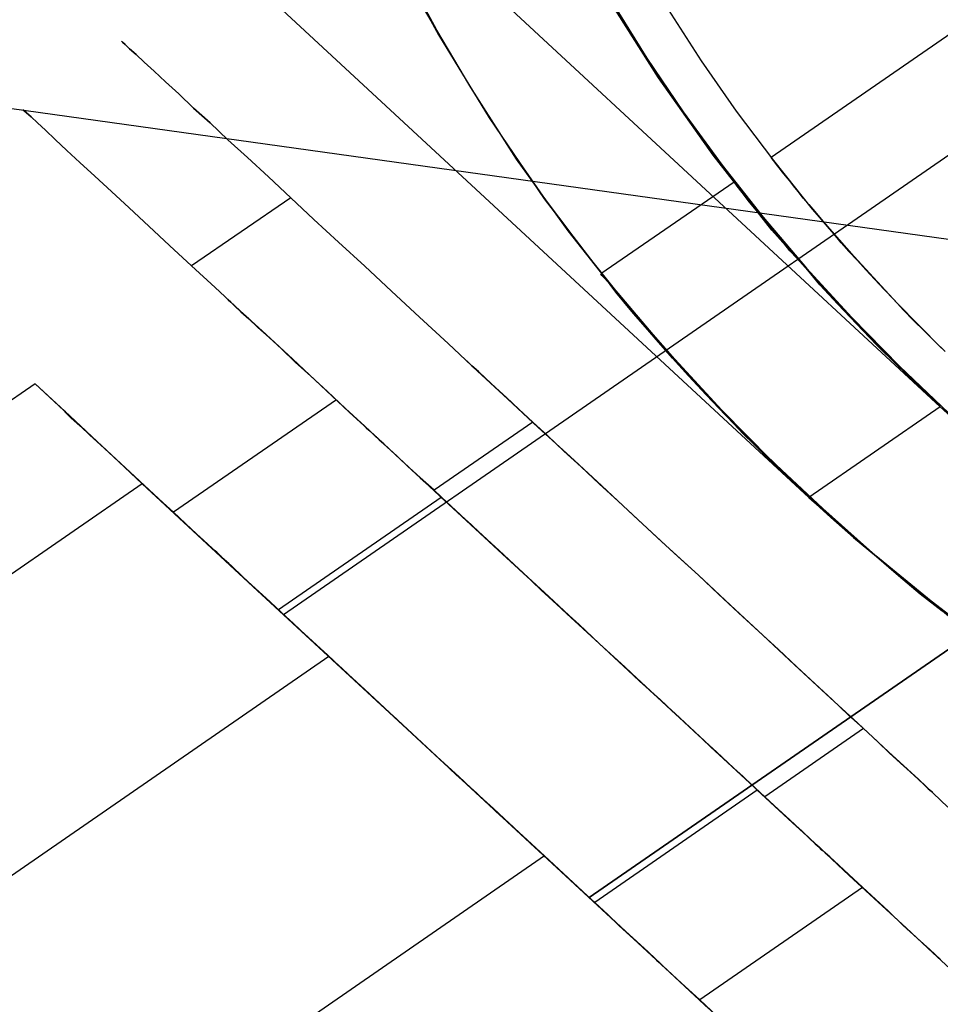
# Model space of a CAD drawing. Units: millimetres. Extents: x 9617 to 24957, y 4030 to 16309.
# Drawn here: x 24712 to 24738, y 4119 to 4147 of the extents above; entities that cross this region are included whole.
import ezdxf

# ---------------------------------------------------------------- set-up
doc = ezdxf.new("R2010")
doc.units = ezdxf.units.MM
doc.header["$LTSCALE"] = 700
for name, color, linetype in [('COLUMN PIH', 150, 'Continuous'), ('COLUMN RECESS BP', 170, 'Continuous'), ('CONNECTIONS', 20, 'Continuous'), ('FAB', 41, 'Continuous'), ('H-01', 2, 'Continuous'), ('RAFTER', 52, 'Continuous')]:
    doc.layers.add(name, color=color, linetype=linetype)

msp = doc.modelspace()

# ---------------------------------------------------------------- linework, layer by layer
at = {"layer": 'COLUMN PIH'}
for p, q in [((24723.78, 4146.588), (24722.883, 4148.27)), ((24723.78, 4146.588), (24722.883, 4148.27)), ((24728.841, 4147.37), (24729.831, 4145.785)), ((24729.831, 4145.785), (24728.841, 4147.37)), ((24724.757, 4144.939), (24723.78, 4146.588)), ((24724.757, 4144.939), (24723.78, 4146.588)), ((24729.831, 4145.785), (24730.876, 4144.232)), ((24730.876, 4144.232), (24729.831, 4145.785)), ((24725.802, 4143.311), (24724.757, 4144.939)), ((24725.802, 4143.311), (24724.757, 4144.939)), ((24730.876, 4144.232), (24732, 4142.701)), ((24732, 4142.701), (24730.876, 4144.232)), ((24726.913, 4141.715), (24725.802, 4143.311)), ((24726.913, 4141.715), (24725.802, 4143.311)), ((24732, 4142.701), (24733.179, 4141.201)), ((24733.179, 4141.201), (24732, 4142.701)), ((24728.091, 4140.151), (24726.913, 4141.715)), ((24728.091, 4140.151), (24726.913, 4141.715)), ((24733.179, 4141.201), (24734.424, 4139.734)), ((24734.424, 4139.734), (24733.179, 4141.201)), ((24729.323, 4138.609), (24728.091, 4140.151)), ((24729.323, 4138.609), (24728.091, 4140.151)), ((24734.424, 4139.734), (24735.736, 4138.309)), ((24735.736, 4138.309), (24734.424, 4139.734)), ((24730.635, 4137.11), (24729.323, 4138.609)), ((24730.635, 4137.11), (24729.323, 4138.609)), ((24735.736, 4138.309), (24737.101, 4136.917)), ((24737.101, 4136.917), (24735.736, 4138.309)), ((24731.987, 4135.642), (24730.635, 4137.11)), ((24731.987, 4135.642), (24730.635, 4137.11)), ((24737.101, 4136.917), (24738.52, 4135.557)), ((24738.52, 4135.557), (24737.101, 4136.917)), ((24733.406, 4134.207), (24731.987, 4135.642)), ((24733.406, 4134.207), (24731.987, 4135.642)), ((24734.892, 4132.815), (24733.406, 4134.207)), ((24734.892, 4132.815), (24733.406, 4134.207)), ((24736.418, 4131.455), (24734.892, 4132.815)), ((24736.418, 4131.455), (24734.892, 4132.815)), ((24738.012, 4130.148), (24736.418, 4131.455)), ((24738.012, 4130.148), (24736.418, 4131.455)), ((24739.658, 4128.873), (24738.012, 4130.148)), ((24739.658, 4128.873), (24738.012, 4130.148))]:
    msp.add_line(p, q, dxfattribs=at)
at = {"layer": 'COLUMN RECESS BP'}
msp.add_ellipse((24787.387, 4169.648), major_axis=(-170, 0), ratio=0.8, start_param=3.141593, end_param=9.424778, dxfattribs=at)
at = {"layer": 'CONNECTIONS'}
for p, q in [((24731.4, 4145.705), (24730.451, 4147.185)), ((24731.4, 4145.705), (24730.451, 4147.185)), ((24738.861, 4146.679), (24733.409, 4142.921)), ((24732.411, 4144.254), (24731.4, 4145.705)), ((24732.411, 4144.254), (24731.4, 4145.705)), ((24733.482, 4142.833), (24732.411, 4144.254)), ((24733.482, 4142.833), (24732.411, 4144.254)), ((24733.409, 4142.921), (24733.421, 4142.911)), ((24733.421, 4142.911), (24733.433, 4142.882)), ((24733.433, 4142.882), (24733.421, 4142.911)), ((24733.433, 4142.882), (24733.469, 4142.843)), ((24733.469, 4142.843), (24733.433, 4142.882)), ((24733.469, 4142.843), (24733.518, 4142.784)), ((24733.518, 4142.784), (24733.469, 4142.843)), ((24734.601, 4141.431), (24733.482, 4142.833)), ((24734.601, 4141.431), (24733.482, 4142.833)), ((24733.518, 4142.784), (24733.567, 4142.716)), ((24733.567, 4142.716), (24733.518, 4142.784)), ((24733.567, 4142.716), (24733.64, 4142.619)), ((24733.64, 4142.619), (24733.567, 4142.716)), ((24733.64, 4142.619), (24733.725, 4142.512)), ((24733.725, 4142.512), (24733.64, 4142.619)), ((24733.725, 4142.512), (24733.822, 4142.395)), ((24733.822, 4142.395), (24733.725, 4142.512)), ((24733.822, 4142.395), (24733.932, 4142.258)), ((24733.932, 4142.258), (24733.822, 4142.395)), ((24733.932, 4142.258), (24734.054, 4142.103)), ((24734.054, 4142.103), (24733.932, 4142.258)), ((24734.054, 4142.103), (24734.187, 4141.937)), ((24734.187, 4141.937), (24734.054, 4142.103)), ((24734.187, 4141.937), (24734.334, 4141.752)), ((24734.334, 4141.752), (24734.187, 4141.937)), ((24734.334, 4141.752), (24734.492, 4141.567)), ((24734.492, 4141.567), (24734.334, 4141.752)), ((24734.492, 4141.567), (24734.662, 4141.363)), ((24734.662, 4141.363), (24734.492, 4141.567)), ((24735.794, 4140.068), (24734.601, 4141.431)), ((24735.794, 4140.068), (24734.601, 4141.431)), ((24734.662, 4141.363), (24734.845, 4141.148)), ((24734.845, 4141.148), (24734.662, 4141.363)), ((24734.845, 4141.148), (24735.027, 4140.934)), ((24735.027, 4140.934), (24734.845, 4141.148)), ((24735.027, 4140.934), (24735.222, 4140.71)), ((24735.222, 4140.71), (24735.027, 4140.934)), ((24735.222, 4140.71), (24735.429, 4140.467)), ((24735.429, 4140.467), (24735.222, 4140.71)), ((24735.429, 4140.467), (24735.648, 4140.214)), ((24735.648, 4140.214), (24735.429, 4140.467)), ((24735.648, 4140.214), (24735.891, 4139.951)), ((24735.891, 4139.951), (24735.648, 4140.214)), ((24737.023, 4138.734), (24735.794, 4140.068)), ((24737.023, 4138.734), (24735.794, 4140.068)), ((24735.891, 4139.951), (24736.135, 4139.688)), ((24736.135, 4139.688), (24735.891, 4139.951)), ((24736.135, 4139.688), (24736.39, 4139.406)), ((24736.39, 4139.406), (24736.135, 4139.688)), ((24736.39, 4139.406), (24736.658, 4139.123)), ((24736.658, 4139.123), (24736.39, 4139.406)), ((24736.658, 4139.123), (24736.938, 4138.831)), ((24736.938, 4138.831), (24736.658, 4139.123)), ((24736.938, 4138.831), (24737.218, 4138.529)), ((24737.218, 4138.529), (24736.938, 4138.831)), ((24738.313, 4137.429), (24737.023, 4138.734)), ((24738.313, 4137.429), (24737.023, 4138.734)), ((24737.218, 4138.529), (24737.51, 4138.227)), ((24737.51, 4138.227), (24737.218, 4138.529)), ((24737.51, 4138.227), (24737.814, 4137.926)), ((24737.814, 4137.926), (24737.51, 4138.227)), ((24737.814, 4137.926), (24738.119, 4137.624)), ((24738.119, 4137.624), (24737.814, 4137.926)), ((24738.119, 4137.624), (24738.423, 4137.332)), ((24738.423, 4137.332), (24738.119, 4137.624))]:
    msp.add_line(p, q, dxfattribs=at)
at = {"layer": 'H-01'}
for p, q in [((24719.372, 4129.76), (24840.219, 4213.304)), ((24849.015, 4205.143), (24728.168, 4121.611)), ((24728.168, 4121.611), (24849.015, 4205.143)), ((24714.735, 4146.244), (24714.706, 4146.267)), ((24714.735, 4146.244), (24714.808, 4146.175)), ((24714.808, 4146.175), (24714.735, 4146.244)), ((24714.808, 4146.175), (24714.938, 4146.047)), ((24714.938, 4146.047), (24714.808, 4146.175)), ((24714.938, 4146.047), (24715.126, 4145.885)), ((24715.126, 4145.885), (24714.938, 4146.047)), ((24715.126, 4145.885), (24715.358, 4145.665)), ((24715.358, 4145.665), (24715.126, 4145.885)), ((24715.358, 4145.665), (24715.648, 4145.409)), ((24715.648, 4145.409), (24715.358, 4145.665)), ((24715.648, 4145.409), (24715.967, 4145.096)), ((24715.967, 4145.096), (24715.648, 4145.409)), ((24715.967, 4145.096), (24716.358, 4144.749)), ((24716.358, 4144.749), (24715.967, 4145.096)), ((24716.358, 4144.749), (24716.778, 4144.343)), ((24716.778, 4144.343), (24716.358, 4144.749)), ((24711.895, 4144.273), (24711.866, 4144.297)), ((24711.866, 4144.297), (24711.895, 4144.273)), ((24711.968, 4144.204), (24711.895, 4144.273)), ((24711.895, 4144.273), (24711.968, 4144.204)), ((24712.098, 4144.088), (24711.968, 4144.204)), ((24711.968, 4144.204), (24712.098, 4144.088)), ((24716.778, 4144.343), (24717.256, 4143.914)), ((24717.256, 4143.914), (24716.778, 4144.343)), ((24712.286, 4143.914), (24712.098, 4144.088)), ((24712.098, 4144.088), (24712.286, 4143.914)), ((24712.518, 4143.705), (24712.286, 4143.914)), ((24712.286, 4143.914), (24712.518, 4143.705)), ((24717.256, 4143.914), (24717.764, 4143.427)), ((24717.764, 4143.427), (24717.256, 4143.914)), ((24712.794, 4143.439), (24712.518, 4143.705)), ((24712.518, 4143.705), (24712.794, 4143.439)), ((24713.127, 4143.126), (24712.794, 4143.439)), ((24712.794, 4143.439), (24713.127, 4143.126)), ((24717.764, 4143.427), (24718.329, 4142.917)), ((24718.329, 4142.917), (24717.764, 4143.427)), ((24713.504, 4142.778), (24713.127, 4143.126)), ((24713.127, 4143.126), (24713.504, 4142.778)), ((24713.938, 4142.384), (24713.504, 4142.778)), ((24713.504, 4142.778), (24713.938, 4142.384)), ((24718.329, 4142.917), (24718.937, 4142.361)), ((24718.937, 4142.361), (24718.329, 4142.917)), ((24714.416, 4141.943), (24713.938, 4142.384)), ((24713.938, 4142.384), (24714.416, 4141.943)), ((24718.937, 4142.361), (24719.575, 4141.758)), ((24719.575, 4141.758), (24718.937, 4142.361)), ((24714.924, 4141.468), (24714.416, 4141.943)), ((24714.416, 4141.943), (24714.924, 4141.468)), ((24719.575, 4141.758), (24716.72, 4139.799)), ((24719.575, 4141.758), (24720.241, 4141.132)), ((24720.241, 4141.132), (24719.575, 4141.758)), ((24715.489, 4140.947), (24714.924, 4141.468)), ((24714.924, 4141.468), (24715.489, 4140.947)), ((24720.241, 4141.132), (24720.951, 4140.483)), ((24720.951, 4140.483), (24720.241, 4141.132)), ((24716.083, 4140.39), (24715.489, 4140.947)), ((24715.489, 4140.947), (24716.083, 4140.39)), ((24720.951, 4140.483), (24721.705, 4139.787)), ((24721.705, 4139.787), (24720.951, 4140.483)), ((24716.72, 4139.799), (24716.083, 4140.39)), ((24716.083, 4140.39), (24716.72, 4139.799)), ((24717.401, 4139.173), (24716.72, 4139.799)), ((24716.72, 4139.799), (24717.401, 4139.173)), ((24721.705, 4139.787), (24722.473, 4139.069)), ((24722.473, 4139.069), (24721.705, 4139.787)), ((24718.111, 4138.512), (24717.401, 4139.173)), ((24717.401, 4139.173), (24718.111, 4138.512)), ((24722.473, 4139.069), (24723.284, 4138.327)), ((24723.284, 4138.327), (24722.473, 4139.069)), ((24717.778, 4138.825), (24717.749, 4138.848)), ((24717.749, 4138.848), (24717.778, 4138.825)), ((24717.851, 4138.756), (24717.778, 4138.825)), ((24717.778, 4138.825), (24717.851, 4138.756)), ((24717.966, 4138.64), (24717.851, 4138.756)), ((24717.851, 4138.756), (24717.966, 4138.64)), ((24718.14, 4138.477), (24717.966, 4138.64)), ((24717.966, 4138.64), (24718.14, 4138.477)), ((24718.865, 4137.828), (24718.111, 4138.512)), ((24718.111, 4138.512), (24718.865, 4137.828)), ((24718.372, 4138.28), (24718.14, 4138.477)), ((24718.14, 4138.477), (24718.372, 4138.28)), ((24718.633, 4138.025), (24718.372, 4138.28)), ((24718.372, 4138.28), (24718.633, 4138.025)), ((24723.284, 4138.327), (24724.11, 4137.562)), ((24724.11, 4137.562), (24723.284, 4138.327)), ((24718.952, 4137.736), (24718.633, 4138.025)), ((24718.633, 4138.025), (24718.952, 4137.736)), ((24719.633, 4137.11), (24718.865, 4137.828)), ((24718.865, 4137.828), (24719.633, 4137.11)), ((24719.314, 4137.411), (24718.952, 4137.736)), ((24718.952, 4137.736), (24719.314, 4137.411)), ((24719.705, 4137.028), (24719.314, 4137.411)), ((24719.314, 4137.411), (24719.705, 4137.028)), ((24724.11, 4137.562), (24724.951, 4136.773)), ((24724.951, 4136.773), (24724.11, 4137.562)), ((24720.43, 4136.368), (24719.633, 4137.11)), ((24719.633, 4137.11), (24720.43, 4136.368)), ((24720.154, 4136.623), (24719.705, 4137.028)), ((24719.705, 4137.028), (24720.154, 4136.623)), ((24724.588, 4137.11), (24724.574, 4137.133)), ((24724.588, 4137.11), (24724.675, 4137.04)), ((24724.675, 4137.04), (24724.588, 4137.11)), ((24724.675, 4137.04), (24724.791, 4136.924)), ((24724.791, 4136.924), (24724.675, 4137.04)), ((24724.791, 4136.924), (24724.98, 4136.762)), ((24724.98, 4136.762), (24724.791, 4136.924)), ((24724.951, 4136.773), (24725.82, 4135.974)), ((24725.82, 4135.974), (24724.951, 4136.773)), ((24724.98, 4136.762), (24725.197, 4136.553)), ((24725.197, 4136.553), (24724.98, 4136.762)), ((24720.633, 4136.182), (24720.154, 4136.623)), ((24720.154, 4136.623), (24720.633, 4136.182)), ((24725.197, 4136.553), (24725.472, 4136.298)), ((24725.472, 4136.298), (24725.197, 4136.553)), ((24712.214, 4136.402), (24698.101, 4126.642)), ((24712.214, 4136.402), (24714.547, 4134.235)), ((24713.069, 4135.614), (24712.214, 4136.402)), ((24721.256, 4135.591), (24720.43, 4136.368)), ((24720.43, 4136.368), (24721.256, 4135.591)), ((24721.154, 4135.695), (24720.633, 4136.182)), ((24720.633, 4136.182), (24721.154, 4135.695)), ((24725.472, 4136.298), (24725.791, 4136.008)), ((24725.791, 4136.008), (24725.472, 4136.298)), ((24720.893, 4135.939), (24716.199, 4132.705)), ((24725.791, 4136.008), (24726.139, 4135.672)), ((24726.139, 4135.672), (24725.791, 4136.008)), ((24725.82, 4135.974), (24726.704, 4135.15)), ((24726.704, 4135.15), (24725.82, 4135.974)), ((24713.083, 4135.591), (24713.069, 4135.614)), ((24713.069, 4135.614), (24713.098, 4135.579)), ((24714.46, 4134.316), (24713.069, 4135.614)), ((24713.141, 4135.533), (24713.083, 4135.591)), ((24721.705, 4135.185), (24721.154, 4135.695)), ((24721.154, 4135.695), (24721.705, 4135.185)), ((24722.111, 4134.814), (24721.256, 4135.591)), ((24721.256, 4135.591), (24722.111, 4134.814)), ((24726.139, 4135.672), (24726.545, 4135.301)), ((24726.545, 4135.301), (24726.139, 4135.672)), ((24713.098, 4135.579), (24713.185, 4135.498)), ((24713.257, 4135.417), (24713.141, 4135.533)), ((24713.185, 4135.498), (24713.33, 4135.359)), ((24713.431, 4135.266), (24713.257, 4135.417)), ((24713.33, 4135.359), (24713.533, 4135.174)), ((24713.634, 4135.081), (24713.431, 4135.266)), ((24713.533, 4135.174), (24713.793, 4134.93)), ((24713.895, 4134.838), (24713.634, 4135.081)), ((24722.285, 4134.652), (24721.705, 4135.185)), ((24721.705, 4135.185), (24722.285, 4134.652)), ((24721.748, 4135.139), (24721.719, 4135.162)), ((24721.719, 4135.162), (24721.748, 4135.139)), ((24721.821, 4135.069), (24721.748, 4135.139)), ((24721.748, 4135.139), (24721.821, 4135.069)), ((24721.951, 4134.953), (24721.821, 4135.069)), ((24721.821, 4135.069), (24721.951, 4134.953)), ((24726.545, 4135.301), (24723.705, 4133.342)), ((24726.545, 4135.301), (24726.979, 4134.907)), ((24726.979, 4134.907), (24726.545, 4135.301)), ((24726.704, 4135.15), (24727.617, 4134.316)), ((24727.617, 4134.316), (24726.704, 4135.15)), ((24713.793, 4134.93), (24714.098, 4134.652)), ((24714.199, 4134.559), (24713.895, 4134.838)), ((24722.125, 4134.791), (24721.951, 4134.953)), ((24721.951, 4134.953), (24722.125, 4134.791)), ((24722.053, 4134.861), (24722.038, 4134.884)), ((24722.053, 4134.861), (24722.125, 4134.791)), ((24722.125, 4134.791), (24722.053, 4134.861)), ((24722.98, 4134.003), (24722.111, 4134.814)), ((24722.111, 4134.814), (24722.98, 4134.003)), ((24722.125, 4134.791), (24722.256, 4134.675)), ((24722.256, 4134.675), (24722.125, 4134.791)), ((24722.357, 4134.582), (24722.125, 4134.791)), ((24722.125, 4134.791), (24722.357, 4134.582)), ((24726.979, 4134.907), (24727.443, 4134.467)), ((24727.443, 4134.467), (24726.979, 4134.907)), ((24714.098, 4134.652), (24714.46, 4134.316)), ((24714.547, 4134.235), (24714.199, 4134.559)), ((24722.256, 4134.675), (24722.415, 4134.525)), ((24722.415, 4134.525), (24722.256, 4134.675)), ((24722.893, 4134.084), (24722.285, 4134.652)), ((24722.285, 4134.652), (24722.893, 4134.084)), ((24722.632, 4134.327), (24722.357, 4134.582)), ((24722.357, 4134.582), (24722.632, 4134.327)), ((24722.415, 4134.525), (24722.632, 4134.327)), ((24722.632, 4134.327), (24722.415, 4134.525)), ((24727.443, 4134.467), (24727.936, 4134.014)), ((24727.936, 4134.014), (24727.443, 4134.467)), ((24714.46, 4134.316), (24714.837, 4133.968)), ((24715.3, 4133.528), (24714.46, 4134.316)), ((24714.953, 4133.852), (24714.547, 4134.235)), ((24714.547, 4134.235), (24718.343, 4130.711)), ((24722.632, 4134.327), (24722.893, 4134.084)), ((24722.893, 4134.084), (24722.632, 4134.327)), ((24722.937, 4134.038), (24722.632, 4134.327)), ((24722.632, 4134.327), (24722.937, 4134.038)), ((24727.617, 4134.316), (24728.53, 4133.47)), ((24728.53, 4133.47), (24727.617, 4134.316)), ((24714.837, 4133.968), (24715.242, 4133.586)), ((24722.893, 4134.084), (24723.197, 4133.806)), ((24723.197, 4133.806), (24722.893, 4134.084)), ((24723.531, 4133.493), (24722.893, 4134.084)), ((24722.893, 4134.084), (24723.531, 4133.493)), ((24723.299, 4133.701), (24722.937, 4134.038)), ((24722.937, 4134.038), (24723.299, 4133.701)), ((24723.864, 4133.18), (24722.98, 4134.003)), ((24722.98, 4134.003), (24723.864, 4133.18)), ((24727.936, 4134.014), (24728.457, 4133.528)), ((24728.457, 4133.528), (24727.936, 4134.014)), ((24715.416, 4133.423), (24714.953, 4133.852)), ((24723.197, 4133.806), (24723.531, 4133.493)), ((24723.531, 4133.493), (24723.197, 4133.806)), ((24723.705, 4133.342), (24723.299, 4133.701)), ((24723.299, 4133.701), (24723.705, 4133.342)), ((24715.3, 4133.528), (24701.201, 4123.779)), ((24715.242, 4133.586), (24715.706, 4133.157)), ((24718.488, 4130.572), (24715.3, 4133.528)), ((24715.923, 4132.948), (24715.416, 4133.423)), ((24723.531, 4133.493), (24723.907, 4133.133)), ((24723.907, 4133.133), (24723.531, 4133.493)), ((24724.197, 4132.878), (24723.531, 4133.493)), ((24723.531, 4133.493), (24724.197, 4132.878)), ((24724.125, 4132.936), (24723.705, 4133.342)), ((24723.705, 4133.342), (24724.125, 4132.936)), ((24728.457, 4133.528), (24729.008, 4133.029)), ((24729.008, 4133.029), (24728.457, 4133.528)), ((24728.53, 4133.47), (24729.443, 4132.612)), ((24729.443, 4132.612), (24728.53, 4133.47)), ((24715.706, 4133.157), (24716.199, 4132.705)), ((24723.907, 4133.133), (24719.227, 4129.899)), ((24724.762, 4132.345), (24723.864, 4133.18)), ((24723.864, 4133.18), (24724.762, 4132.345)), ((24723.907, 4133.133), (24724.328, 4132.751)), ((24724.328, 4132.751), (24723.907, 4133.133)), ((24716.474, 4132.438), (24715.923, 4132.948)), ((24724.603, 4132.508), (24724.125, 4132.936)), ((24724.125, 4132.936), (24724.603, 4132.508)), ((24724.878, 4132.252), (24724.197, 4132.878)), ((24724.197, 4132.878), (24724.878, 4132.252)), ((24729.008, 4133.029), (24729.559, 4132.508)), ((24729.559, 4132.508), (24729.008, 4133.029)), ((24716.199, 4132.705), (24716.72, 4132.218)), ((24724.328, 4132.751), (24724.777, 4132.345)), ((24724.777, 4132.345), (24724.328, 4132.751)), ((24725.096, 4132.044), (24724.603, 4132.508)), ((24724.603, 4132.508), (24725.096, 4132.044)), ((24729.443, 4132.612), (24730.37, 4131.754)), ((24730.37, 4131.754), (24729.443, 4132.612)), ((24729.559, 4132.508), (24730.138, 4131.974)), ((24730.138, 4131.974), (24729.559, 4132.508)), ((24717.068, 4131.905), (24716.474, 4132.438)), ((24716.72, 4132.218), (24717.285, 4131.696)), ((24725.675, 4131.499), (24724.762, 4132.345)), ((24724.762, 4132.345), (24725.675, 4131.499)), ((24724.777, 4132.345), (24725.241, 4131.905)), ((24725.241, 4131.905), (24724.777, 4132.345)), ((24725.574, 4131.603), (24724.878, 4132.252)), ((24724.878, 4132.252), (24725.574, 4131.603)), ((24717.691, 4131.325), (24717.068, 4131.905)), ((24725.617, 4131.569), (24725.096, 4132.044)), ((24725.096, 4132.044), (24725.617, 4131.569)), ((24725.241, 4131.905), (24725.748, 4131.441)), ((24725.748, 4131.441), (24725.241, 4131.905)), ((24730.138, 4131.974), (24730.718, 4131.429)), ((24730.718, 4131.429), (24730.138, 4131.974)), ((24717.285, 4131.696), (24717.88, 4131.151)), ((24717.372, 4131.615), (24717.343, 4131.638)), ((24717.343, 4131.638), (24717.372, 4131.615)), ((24730.37, 4131.754), (24731.312, 4130.896)), ((24731.312, 4130.896), (24730.37, 4131.754)), ((24717.445, 4131.557), (24717.372, 4131.615)), ((24717.372, 4131.615), (24717.445, 4131.557)), ((24717.561, 4131.441), (24717.445, 4131.557)), ((24717.445, 4131.557), (24717.561, 4131.441)), ((24717.575, 4131.429), (24717.546, 4131.453)), ((24717.735, 4131.279), (24717.561, 4131.441)), ((24717.561, 4131.441), (24717.735, 4131.279)), ((24717.575, 4131.429), (24717.662, 4131.348)), ((24717.662, 4131.348), (24717.575, 4131.429)), ((24717.662, 4131.348), (24717.793, 4131.232)), ((24717.793, 4131.232), (24717.662, 4131.348)), ((24726.284, 4130.943), (24725.574, 4131.603)), ((24725.574, 4131.603), (24726.284, 4130.943)), ((24726.153, 4131.058), (24725.617, 4131.569)), ((24725.617, 4131.569), (24726.153, 4131.058)), ((24726.603, 4130.641), (24725.675, 4131.499)), ((24725.675, 4131.499), (24726.603, 4130.641)), ((24725.748, 4131.441), (24726.269, 4130.966)), ((24726.269, 4130.966), (24725.748, 4131.441)), ((24730.718, 4131.429), (24731.312, 4130.896)), ((24731.312, 4130.896), (24730.718, 4131.429)), ((24718.343, 4130.711), (24717.691, 4131.325)), ((24717.952, 4131.082), (24717.735, 4131.279)), ((24717.735, 4131.279), (24717.952, 4131.082)), ((24717.793, 4131.232), (24717.966, 4131.058)), ((24717.966, 4131.058), (24717.793, 4131.232)), ((24717.88, 4131.151), (24718.488, 4130.572)), ((24718.198, 4130.85), (24717.952, 4131.082)), ((24717.952, 4131.082), (24718.198, 4130.85)), ((24717.966, 4131.058), (24718.198, 4130.85)), ((24718.198, 4130.85), (24717.966, 4131.058)), ((24726.719, 4130.537), (24726.153, 4131.058)), ((24726.153, 4131.058), (24726.719, 4130.537)), ((24718.503, 4130.56), (24718.198, 4130.85)), ((24718.198, 4130.85), (24718.503, 4130.56)), ((24718.198, 4130.85), (24718.488, 4130.583)), ((24718.488, 4130.583), (24718.198, 4130.85)), ((24726.269, 4130.966), (24726.791, 4130.467)), ((24726.791, 4130.467), (24726.269, 4130.966)), ((24727.008, 4130.282), (24726.284, 4130.943)), ((24726.284, 4130.943), (24727.008, 4130.282)), ((24731.312, 4130.896), (24732.239, 4130.027)), ((24732.239, 4130.027), (24731.312, 4130.896)), ((24731.312, 4130.896), (24731.891, 4130.351)), ((24731.891, 4130.351), (24731.312, 4130.896)), ((24718.981, 4130.131), (24718.343, 4130.711)), ((24718.343, 4130.711), (24720.676, 4128.555)), ((24718.488, 4130.583), (24718.807, 4130.282)), ((24718.807, 4130.282), (24718.488, 4130.583)), ((24718.488, 4130.572), (24719.184, 4129.934)), ((24723.69, 4125.761), (24718.488, 4130.572)), ((24718.85, 4130.247), (24718.503, 4130.56)), ((24718.503, 4130.56), (24718.85, 4130.247)), ((24727.53, 4129.783), (24726.603, 4130.641)), ((24726.603, 4130.641), (24727.53, 4129.783)), ((24727.298, 4130.004), (24726.719, 4130.537)), ((24726.719, 4130.537), (24727.298, 4130.004)), ((24718.807, 4130.282), (24719.169, 4129.946)), ((24719.169, 4129.946), (24718.807, 4130.282)), ((24719.227, 4129.899), (24718.85, 4130.247)), ((24718.85, 4130.247), (24719.227, 4129.899)), ((24726.791, 4130.467), (24727.342, 4129.957)), ((24727.342, 4129.957), (24726.791, 4130.467)), ((24727.733, 4129.598), (24727.008, 4130.282)), ((24727.008, 4130.282), (24727.733, 4129.598)), ((24731.891, 4130.351), (24732.471, 4129.807)), ((24732.471, 4129.807), (24731.891, 4130.351)), ((24719.633, 4129.517), (24718.981, 4130.131)), ((24719.169, 4129.946), (24719.575, 4129.563)), ((24719.575, 4129.563), (24719.169, 4129.946)), ((24719.184, 4129.934), (24719.894, 4129.273)), ((24727.878, 4129.47), (24727.298, 4130.004)), ((24727.298, 4130.004), (24727.878, 4129.47)), ((24727.342, 4129.957), (24727.907, 4129.447)), ((24727.907, 4129.447), (24727.342, 4129.957)), ((24732.239, 4130.027), (24733.167, 4129.169)), ((24733.167, 4129.169), (24732.239, 4130.027)), ((24719.647, 4129.517), (24719.227, 4129.899)), ((24719.227, 4129.899), (24719.647, 4129.517)), ((24728.457, 4128.926), (24727.53, 4129.783)), ((24727.53, 4129.783), (24728.457, 4128.926)), ((24732.471, 4129.807), (24733.051, 4129.273)), ((24733.051, 4129.273), (24732.471, 4129.807)), ((24719.575, 4129.563), (24720.024, 4129.157)), ((24720.024, 4129.157), (24719.575, 4129.563)), ((24720.314, 4128.891), (24719.633, 4129.517)), ((24720.082, 4129.099), (24719.647, 4129.517)), ((24719.647, 4129.517), (24720.082, 4129.099)), ((24728.457, 4128.926), (24727.733, 4129.598)), ((24727.733, 4129.598), (24728.457, 4128.926)), ((24728.457, 4128.926), (24727.878, 4129.47)), ((24727.878, 4129.47), (24728.457, 4128.926)), ((24727.907, 4129.447), (24728.457, 4128.926)), ((24728.457, 4128.926), (24727.907, 4129.447)), ((24719.894, 4129.273), (24720.633, 4128.601)), ((24720.024, 4129.157), (24720.502, 4128.717)), ((24720.502, 4128.717), (24720.024, 4129.157)), ((24720.56, 4128.659), (24720.082, 4129.099)), ((24720.082, 4129.099), (24720.56, 4128.659)), ((24733.051, 4129.273), (24733.616, 4128.752)), ((24733.616, 4128.752), (24733.051, 4129.273)), ((24733.167, 4129.169), (24734.079, 4128.311)), ((24734.079, 4128.311), (24733.167, 4129.169)), ((24720.995, 4128.253), (24720.314, 4128.891)), ((24728.457, 4128.926), (24729.022, 4128.404)), ((24729.022, 4128.404), (24728.457, 4128.926)), ((24729.051, 4128.381), (24728.457, 4128.926)), ((24728.457, 4128.926), (24729.051, 4128.381)), ((24729.399, 4128.068), (24728.457, 4128.926)), ((24728.457, 4128.926), (24729.399, 4128.068)), ((24729.196, 4128.253), (24728.457, 4128.926)), ((24728.457, 4128.926), (24729.196, 4128.253)), ((24720.676, 4128.555), (24706.563, 4118.806)), ((24720.502, 4128.717), (24720.995, 4128.253)), ((24720.995, 4128.253), (24720.502, 4128.717)), ((24721.053, 4128.207), (24720.56, 4128.659)), ((24720.56, 4128.659), (24721.053, 4128.207)), ((24720.633, 4128.601), (24721.372, 4127.905)), ((24720.676, 4128.555), (24723.864, 4125.599)), ((24733.616, 4128.752), (24734.152, 4128.253)), ((24734.152, 4128.253), (24733.616, 4128.752)), ((24721.705, 4127.604), (24720.995, 4128.253)), ((24720.995, 4128.253), (24721.531, 4127.766)), ((24721.531, 4127.766), (24720.995, 4128.253)), ((24729.022, 4128.404), (24729.573, 4127.894)), ((24729.573, 4127.894), (24729.022, 4128.404)), ((24729.631, 4127.836), (24729.051, 4128.381)), ((24729.051, 4128.381), (24729.631, 4127.836)), ((24729.921, 4127.569), (24729.196, 4128.253)), ((24729.196, 4128.253), (24729.921, 4127.569)), ((24734.079, 4128.311), (24734.992, 4127.465)), ((24734.992, 4127.465), (24734.079, 4128.311)), ((24734.152, 4128.253), (24734.674, 4127.766)), ((24734.674, 4127.766), (24734.152, 4128.253)), ((24721.575, 4127.72), (24721.053, 4128.207)), ((24721.053, 4128.207), (24721.575, 4127.72)), ((24730.327, 4127.198), (24729.399, 4128.068)), ((24729.399, 4128.068), (24730.327, 4127.198)), ((24721.372, 4127.905), (24722.14, 4127.198)), ((24721.531, 4127.766), (24722.067, 4127.256)), ((24722.067, 4127.256), (24721.531, 4127.766)), ((24722.111, 4127.222), (24721.575, 4127.72)), ((24721.575, 4127.72), (24722.111, 4127.222)), ((24729.573, 4127.894), (24730.124, 4127.384)), ((24730.124, 4127.384), (24729.573, 4127.894)), ((24730.211, 4127.314), (24729.631, 4127.836)), ((24729.631, 4127.836), (24730.211, 4127.314)), ((24734.674, 4127.766), (24735.166, 4127.314)), ((24735.166, 4127.314), (24734.674, 4127.766)), ((24722.415, 4126.943), (24721.705, 4127.604)), ((24730.645, 4126.909), (24729.921, 4127.569)), ((24729.921, 4127.569), (24730.645, 4126.909)), ((24730.124, 4127.384), (24730.66, 4126.885)), ((24730.66, 4126.885), (24730.124, 4127.384)), ((24734.992, 4127.465), (24735.905, 4126.63)), ((24735.905, 4126.63), (24734.992, 4127.465)), ((24722.067, 4127.256), (24722.632, 4126.746)), ((24722.632, 4126.746), (24722.067, 4127.256)), ((24722.661, 4126.723), (24722.111, 4127.222)), ((24722.111, 4127.222), (24722.661, 4126.723)), ((24722.14, 4127.198), (24722.908, 4126.48)), ((24730.761, 4126.793), (24730.211, 4127.314)), ((24730.211, 4127.314), (24730.761, 4126.793)), ((24731.239, 4126.352), (24730.327, 4127.198)), ((24730.327, 4127.198), (24731.239, 4126.352)), ((24735.166, 4127.314), (24735.63, 4126.874)), ((24735.63, 4126.874), (24735.166, 4127.314)), ((24723.139, 4126.271), (24722.415, 4126.943)), ((24731.355, 4126.248), (24730.645, 4126.909)), ((24730.645, 4126.909), (24731.355, 4126.248)), ((24730.66, 4126.885), (24731.181, 4126.41)), ((24731.181, 4126.41), (24730.66, 4126.885)), ((24735.63, 4126.874), (24736.065, 4126.48)), ((24736.065, 4126.48), (24735.63, 4126.874)), ((24722.632, 4126.746), (24723.197, 4126.213)), ((24723.197, 4126.213), (24722.632, 4126.746)), ((24723.212, 4126.201), (24722.661, 4126.723)), ((24722.661, 4126.723), (24723.212, 4126.201)), ((24731.312, 4126.283), (24730.761, 4126.793)), ((24730.761, 4126.793), (24731.312, 4126.283)), ((24735.905, 4126.63), (24736.789, 4125.807)), ((24736.789, 4125.807), (24735.905, 4126.63)), ((24722.908, 4126.48), (24723.69, 4125.761)), ((24723.864, 4125.599), (24723.139, 4126.271)), ((24731.181, 4126.41), (24731.674, 4125.946)), ((24731.674, 4125.946), (24731.181, 4126.41)), ((24732.152, 4125.506), (24731.239, 4126.352)), ((24731.239, 4126.352), (24732.152, 4125.506)), ((24731.834, 4125.807), (24731.312, 4126.283)), ((24731.312, 4126.283), (24731.834, 4125.807)), ((24732.051, 4125.599), (24731.355, 4126.248)), ((24731.355, 4126.248), (24732.051, 4125.599)), ((24736.065, 4126.48), (24733.225, 4124.509)), ((24736.065, 4126.48), (24736.47, 4126.109)), ((24736.47, 4126.109), (24736.065, 4126.48)), ((24723.197, 4126.213), (24723.777, 4125.68)), ((24723.777, 4125.68), (24723.197, 4126.213)), ((24723.777, 4125.68), (24723.212, 4126.201)), ((24723.212, 4126.201), (24723.777, 4125.68)), ((24736.47, 4126.109), (24736.818, 4125.773)), ((24736.818, 4125.773), (24736.47, 4126.109)), ((24723.69, 4125.761), (24724.415, 4125.1)), ((24726.878, 4122.817), (24723.69, 4125.761)), ((24724.328, 4125.17), (24723.777, 4125.68)), ((24723.777, 4125.68), (24724.328, 4125.17)), ((24723.777, 4125.68), (24724.342, 4125.147)), ((24724.342, 4125.147), (24723.777, 4125.68)), ((24731.674, 4125.946), (24732.152, 4125.506)), ((24732.152, 4125.506), (24731.674, 4125.946)), ((24732.326, 4125.344), (24731.834, 4125.807)), ((24731.834, 4125.807), (24732.326, 4125.344)), ((24736.789, 4125.807), (24737.659, 4125.007)), ((24737.659, 4125.007), (24736.789, 4125.807)), ((24736.818, 4125.773), (24737.137, 4125.483)), ((24737.137, 4125.483), (24736.818, 4125.773)), ((24724.632, 4124.88), (24723.864, 4125.599)), ((24723.864, 4125.599), (24729.051, 4120.788)), ((24732.732, 4124.973), (24732.051, 4125.599)), ((24732.051, 4125.599), (24732.732, 4124.973)), ((24732.152, 4125.506), (24732.601, 4125.1)), ((24732.601, 4125.1), (24732.152, 4125.506)), ((24733.051, 4124.671), (24732.152, 4125.506)), ((24732.152, 4125.506), (24733.051, 4124.671)), ((24737.137, 4125.483), (24737.412, 4125.228)), ((24737.412, 4125.228), (24737.137, 4125.483)), ((24724.893, 4124.648), (24724.328, 4125.17)), ((24724.328, 4125.17), (24724.893, 4124.648)), ((24724.342, 4125.147), (24724.922, 4124.625)), ((24724.922, 4124.625), (24724.342, 4125.147)), ((24724.415, 4125.1), (24725.125, 4124.428)), ((24732.79, 4124.915), (24732.326, 4125.344)), ((24732.326, 4125.344), (24732.79, 4124.915)), ((24732.601, 4125.1), (24733.007, 4124.706)), ((24733.007, 4124.706), (24732.601, 4125.1)), ((24737.412, 4125.228), (24737.644, 4125.019)), ((24737.644, 4125.019), (24737.412, 4125.228)), ((24725.414, 4124.173), (24724.632, 4124.88)), ((24733.384, 4124.358), (24732.732, 4124.973)), ((24732.732, 4124.973), (24733.384, 4124.358)), ((24733.225, 4124.509), (24732.79, 4124.915)), ((24732.79, 4124.915), (24733.225, 4124.509)), ((24737.644, 4125.019), (24737.818, 4124.857)), ((24737.818, 4124.857), (24737.644, 4125.019)), ((24737.659, 4125.007), (24738.499, 4124.219)), ((24738.499, 4124.219), (24737.659, 4125.007)), ((24737.818, 4124.857), (24737.934, 4124.741)), ((24737.934, 4124.741), (24737.818, 4124.857)), ((24725.443, 4124.138), (24724.893, 4124.648)), ((24724.893, 4124.648), (24725.443, 4124.138)), ((24724.922, 4124.625), (24725.472, 4124.103)), ((24725.472, 4124.103), (24724.922, 4124.625)), ((24733.007, 4124.706), (24728.327, 4121.472)), ((24733.007, 4124.706), (24733.384, 4124.358)), ((24733.384, 4124.358), (24733.007, 4124.706)), ((24733.949, 4123.848), (24733.051, 4124.671)), ((24733.051, 4124.671), (24733.949, 4123.848)), ((24737.934, 4124.741), (24738.021, 4124.671)), ((24738.021, 4124.671), (24737.934, 4124.741)), ((24738.021, 4124.671), (24738.05, 4124.648)), ((24738.05, 4124.648), (24738.021, 4124.671)), ((24725.125, 4124.428), (24725.849, 4123.767)), ((24733.63, 4124.138), (24733.225, 4124.509)), ((24733.225, 4124.509), (24733.63, 4124.138)), ((24733.384, 4124.358), (24733.732, 4124.045)), ((24733.732, 4124.045), (24733.384, 4124.358)), ((24734.022, 4123.767), (24733.384, 4124.358)), ((24733.384, 4124.358), (24734.022, 4123.767)), ((24726.168, 4123.466), (24725.414, 4124.173)), ((24725.98, 4123.651), (24725.443, 4124.138)), ((24725.443, 4124.138), (24725.98, 4123.651)), ((24725.472, 4124.103), (24726.023, 4123.605)), ((24726.023, 4123.605), (24725.472, 4124.103)), ((24733.978, 4123.813), (24733.63, 4124.138)), ((24733.63, 4124.138), (24733.978, 4123.813)), ((24733.732, 4124.045), (24734.036, 4123.767)), ((24734.036, 4123.767), (24733.732, 4124.045)), ((24725.849, 4123.767), (24726.545, 4123.118)), ((24734.818, 4123.037), (24733.949, 4123.848)), ((24733.949, 4123.848), (24734.818, 4123.037)), ((24734.297, 4123.524), (24733.978, 4123.813)), ((24733.978, 4123.813), (24734.297, 4123.524)), ((24734.645, 4123.199), (24734.022, 4123.767)), ((24734.022, 4123.767), (24734.645, 4123.199)), ((24734.036, 4123.767), (24734.297, 4123.524)), ((24734.297, 4123.524), (24734.036, 4123.767)), ((24726.487, 4123.164), (24725.98, 4123.651)), ((24725.98, 4123.651), (24726.487, 4123.164)), ((24726.023, 4123.605), (24726.545, 4123.118)), ((24726.545, 4123.118), (24726.023, 4123.605)), ((24726.921, 4122.77), (24726.168, 4123.466)), ((24734.297, 4123.524), (24734.5, 4123.327)), ((24734.5, 4123.327), (24734.297, 4123.524)), ((24734.572, 4123.269), (24734.297, 4123.524)), ((24734.297, 4123.524), (24734.572, 4123.269)), ((24726.994, 4122.701), (24726.487, 4123.164)), ((24726.487, 4123.164), (24726.994, 4122.701)), ((24726.545, 4123.118), (24727.24, 4122.48)), ((24726.545, 4123.118), (24727.052, 4122.654)), ((24727.052, 4122.654), (24726.545, 4123.118)), ((24734.5, 4123.327), (24734.674, 4123.164)), ((24734.674, 4123.164), (24734.5, 4123.327)), ((24734.789, 4123.06), (24734.572, 4123.269)), ((24734.572, 4123.269), (24734.789, 4123.06)), ((24735.224, 4122.666), (24734.645, 4123.199)), ((24734.645, 4123.199), (24735.224, 4122.666)), ((24734.674, 4123.164), (24734.789, 4123.06)), ((24734.789, 4123.06), (24734.674, 4123.164)), ((24734.789, 4123.06), (24734.862, 4122.99)), ((24734.862, 4122.99), (24734.789, 4123.06)), ((24734.963, 4122.898), (24734.789, 4123.06)), ((24734.789, 4123.06), (24734.963, 4122.898)), ((24735.659, 4122.249), (24734.818, 4123.037)), ((24734.818, 4123.037), (24735.659, 4122.249)), ((24734.862, 4122.99), (24734.891, 4122.967)), ((24734.891, 4122.967), (24734.862, 4122.99)), ((24735.094, 4122.782), (24734.963, 4122.898)), ((24734.963, 4122.898), (24735.094, 4122.782)), ((24726.878, 4122.817), (24712.765, 4113.056)), ((24729.211, 4120.649), (24726.878, 4122.817)), ((24727.66, 4122.086), (24726.921, 4122.77)), ((24727.458, 4122.272), (24726.994, 4122.701)), ((24726.994, 4122.701), (24727.458, 4122.272)), ((24727.052, 4122.654), (24727.53, 4122.214)), ((24727.53, 4122.214), (24727.052, 4122.654)), ((24735.181, 4122.701), (24735.094, 4122.782)), ((24735.094, 4122.782), (24735.181, 4122.701)), ((24735.181, 4122.701), (24735.195, 4122.677)), ((24735.775, 4122.156), (24735.224, 4122.666)), ((24735.224, 4122.666), (24735.775, 4122.156)), ((24727.24, 4122.48), (24727.907, 4121.854)), ((24727.907, 4121.854), (24727.458, 4122.272)), ((24727.458, 4122.272), (24727.907, 4121.854)), ((24727.53, 4122.214), (24727.965, 4121.796)), ((24727.965, 4121.796), (24727.53, 4122.214)), ((24728.37, 4121.425), (24727.66, 4122.086)), ((24736.485, 4121.483), (24735.659, 4122.249)), ((24735.659, 4122.249), (24736.485, 4121.483)), ((24736.296, 4121.669), (24735.775, 4122.156)), ((24735.775, 4122.156), (24736.296, 4121.669)), ((24727.907, 4121.854), (24728.573, 4121.24)), ((24728.327, 4121.472), (24727.907, 4121.854)), ((24727.907, 4121.854), (24728.327, 4121.472)), ((24727.965, 4121.796), (24728.37, 4121.425)), ((24728.37, 4121.425), (24727.965, 4121.796)), ((24736.036, 4121.901), (24731.355, 4118.667)), ((24728.704, 4121.124), (24728.327, 4121.472)), ((24728.327, 4121.472), (24728.704, 4121.124)), ((24729.051, 4120.788), (24728.37, 4121.425)), ((24728.37, 4121.425), (24728.747, 4121.078)), ((24728.747, 4121.078), (24728.37, 4121.425)), ((24736.775, 4121.228), (24736.296, 4121.669)), ((24736.296, 4121.669), (24736.775, 4121.228)), ((24737.296, 4120.742), (24736.485, 4121.483)), ((24736.485, 4121.483), (24737.296, 4120.742)), ((24728.573, 4121.24), (24729.211, 4120.649)), ((24737.209, 4120.811), (24736.775, 4121.228)), ((24736.775, 4121.228), (24737.209, 4120.811)), ((24729.037, 4120.8), (24728.704, 4121.124)), ((24728.704, 4121.124), (24729.037, 4120.8)), ((24728.747, 4121.078), (24729.066, 4120.776)), ((24729.066, 4120.776), (24728.747, 4121.078)), ((24729.341, 4120.521), (24729.037, 4120.8)), ((24729.037, 4120.8), (24729.341, 4120.521)), ((24729.674, 4120.22), (24729.051, 4120.788)), ((24729.051, 4120.788), (24732.239, 4117.844)), ((24729.066, 4120.776), (24729.341, 4120.521)), ((24729.341, 4120.521), (24729.066, 4120.776)), ((24729.211, 4120.649), (24729.863, 4120.046)), ((24733.007, 4117.125), (24729.211, 4120.649)), ((24737.615, 4120.44), (24737.209, 4120.811)), ((24737.209, 4120.811), (24737.615, 4120.44)), ((24738.064, 4120.023), (24737.296, 4120.742)), ((24737.296, 4120.742), (24738.064, 4120.023)), ((24729.602, 4120.289), (24729.341, 4120.521)), ((24729.341, 4120.521), (24729.602, 4120.289)), ((24729.341, 4120.521), (24729.573, 4120.313)), ((24729.573, 4120.313), (24729.341, 4120.521)), ((24729.573, 4120.313), (24729.761, 4120.139)), ((24729.761, 4120.139), (24729.573, 4120.313)), ((24729.819, 4120.081), (24729.602, 4120.289)), ((24729.602, 4120.289), (24729.819, 4120.081)), ((24737.977, 4120.116), (24737.615, 4120.44)), ((24737.615, 4120.44), (24737.977, 4120.116)), ((24730.254, 4119.675), (24729.674, 4120.22)), ((24729.761, 4120.139), (24729.892, 4120.011)), ((24729.892, 4120.011), (24729.761, 4120.139)), ((24729.979, 4119.93), (24729.819, 4120.081)), ((24729.819, 4120.081), (24729.979, 4119.93)), ((24729.863, 4120.046), (24730.486, 4119.466)), ((24729.892, 4120.011), (24729.964, 4119.942)), ((24729.964, 4119.942), (24729.892, 4120.011)), ((24738.282, 4119.826), (24737.977, 4120.116)), ((24737.977, 4120.116), (24738.282, 4119.826)), ((24738.803, 4119.339), (24738.064, 4120.023)), ((24738.064, 4120.023), (24738.803, 4119.339)), ((24729.964, 4119.942), (24729.993, 4119.919)), ((24729.993, 4119.919), (24729.964, 4119.942)), ((24730.109, 4119.814), (24729.979, 4119.93)), ((24729.979, 4119.93), (24730.109, 4119.814)), ((24730.182, 4119.745), (24730.109, 4119.814)), ((24730.109, 4119.814), (24730.182, 4119.745)), ((24730.182, 4119.745), (24730.211, 4119.721)), ((24730.819, 4119.153), (24730.254, 4119.675)), ((24730.486, 4119.466), (24731.066, 4118.922)), ((24731.355, 4118.667), (24730.819, 4119.153)), ((24731.066, 4118.922), (24731.616, 4118.412)), ((24731.848, 4118.203), (24731.355, 4118.667))]:
    msp.add_line(p, q, dxfattribs=at)
at = {"layer": 'RAFTER'}
for p, q in [((24581.955, 4280.587), (24738.276, 4135.742)), ((24734.493, 4133.128), (24578.171, 4277.973)), ((24722.512, 4148.904), (24723.83, 4146.45)), ((24730.165, 4145.212), (24728.732, 4147.482)), ((24728.875, 4147.253), (24730.193, 4145.189)), ((24723.458, 4147.115), (24724.719, 4144.983)), ((24723.83, 4146.45), (24725.292, 4144.065)), ((24724.719, 4144.983), (24726.066, 4142.873)), ((24731.741, 4142.988), (24730.165, 4145.212)), ((24730.193, 4145.189), (24731.598, 4143.194)), ((24725.292, 4144.065), (24726.869, 4141.727)), ((24731.598, 4143.194), (24733.117, 4141.245)), ((24733.432, 4140.832), (24731.741, 4142.988)), ((24726.066, 4142.873), (24727.556, 4140.809)), ((24732.343, 4142.208), (24728.502, 4139.571)), ((24732.372, 4142.185), (24732.343, 4142.208)), ((24732.343, 4142.208), (24732.372, 4142.185)), ((24732.429, 4142.093), (24732.372, 4142.185)), ((24732.372, 4142.185), (24732.429, 4142.093)), ((24732.572, 4141.91), (24732.429, 4142.093)), ((24732.429, 4142.093), (24732.572, 4141.91)), ((24732.744, 4141.681), (24732.572, 4141.91)), ((24732.572, 4141.91), (24732.744, 4141.681)), ((24726.869, 4141.727), (24728.617, 4139.457)), ((24732.974, 4141.406), (24732.744, 4141.681)), ((24732.744, 4141.681), (24732.974, 4141.406)), ((24733.26, 4141.062), (24732.974, 4141.406)), ((24732.974, 4141.406), (24733.26, 4141.062)), ((24733.117, 4141.245), (24734.722, 4139.365)), ((24733.604, 4140.672), (24733.26, 4141.062)), ((24733.26, 4141.062), (24733.604, 4140.672)), ((24727.556, 4140.809), (24729.133, 4138.815)), ((24735.266, 4138.769), (24733.432, 4140.832)), ((24733.948, 4140.236), (24733.604, 4140.672)), ((24733.604, 4140.672), (24733.948, 4140.236)), ((24734.378, 4139.778), (24733.948, 4140.236)), ((24733.948, 4140.236), (24734.378, 4139.778)), ((24728.531, 4139.525), (24728.502, 4139.571)), ((24728.502, 4139.571), (24728.531, 4139.525)), ((24734.808, 4139.25), (24734.378, 4139.778)), ((24734.378, 4139.778), (24734.808, 4139.25)), ((24728.617, 4139.434), (24728.531, 4139.525)), ((24728.531, 4139.525), (24728.617, 4139.434)), ((24728.617, 4139.457), (24730.48, 4137.255)), ((24728.76, 4139.273), (24728.617, 4139.434)), ((24728.617, 4139.434), (24728.76, 4139.273)), ((24728.932, 4139.044), (24728.76, 4139.273)), ((24728.76, 4139.273), (24728.932, 4139.044)), ((24734.722, 4139.365), (24736.47, 4137.531)), ((24729.162, 4138.769), (24728.932, 4139.044)), ((24728.932, 4139.044), (24729.162, 4138.769)), ((24735.324, 4138.7), (24734.808, 4139.25)), ((24734.808, 4139.25), (24735.324, 4138.7)), ((24729.133, 4138.815), (24730.824, 4136.866)), ((24729.448, 4138.425), (24729.162, 4138.769)), ((24729.162, 4138.769), (24729.448, 4138.425)), ((24737.244, 4136.751), (24735.266, 4138.769)), ((24729.792, 4138.035), (24729.448, 4138.425)), ((24729.448, 4138.425), (24729.792, 4138.035)), ((24735.868, 4138.127), (24735.324, 4138.7)), ((24735.324, 4138.7), (24735.868, 4138.127)), ((24730.165, 4137.599), (24729.792, 4138.035)), ((24729.792, 4138.035), (24730.165, 4137.599)), ((24736.442, 4137.531), (24735.868, 4138.127)), ((24735.868, 4138.127), (24736.442, 4137.531)), ((24730.566, 4137.141), (24730.165, 4137.599)), ((24730.165, 4137.599), (24730.566, 4137.141)), ((24737.044, 4136.934), (24736.442, 4137.531)), ((24736.442, 4137.531), (24737.044, 4136.934)), ((24736.47, 4137.531), (24738.276, 4135.742)), ((24730.48, 4137.255), (24732.458, 4135.123)), ((24731.025, 4136.636), (24730.566, 4137.141)), ((24730.566, 4137.141), (24731.025, 4136.636)), ((24730.824, 4136.866), (24732.601, 4134.962)), ((24737.674, 4136.338), (24737.044, 4136.934)), ((24737.044, 4136.934), (24737.674, 4136.338)), ((24739.308, 4134.825), (24737.244, 4136.751)), ((24731.54, 4136.086), (24731.025, 4136.636)), ((24731.025, 4136.636), (24731.54, 4136.086)), ((24738.276, 4135.742), (24737.674, 4136.338)), ((24737.674, 4136.338), (24738.276, 4135.742)), ((24732.085, 4135.513), (24731.54, 4136.086)), ((24731.54, 4136.086), (24732.085, 4135.513)), ((24738.276, 4135.742), (24734.493, 4133.128)), ((24738.276, 4135.742), (24734.493, 4133.128)), ((24738.907, 4135.169), (24738.276, 4135.742)), ((24738.276, 4135.742), (24738.907, 4135.169)), ((24738.276, 4135.742), (24740.196, 4134.045)), ((24732.658, 4134.917), (24732.085, 4135.513)), ((24732.085, 4135.513), (24732.658, 4134.917)), ((24732.458, 4135.123), (24734.579, 4133.082)), ((24732.601, 4134.962), (24734.493, 4133.128)), ((24733.26, 4134.32), (24732.658, 4134.917)), ((24732.658, 4134.917), (24733.26, 4134.32)), ((24733.891, 4133.724), (24733.26, 4134.32)), ((24733.26, 4134.32), (24733.891, 4133.724)), ((24734.493, 4133.128), (24733.891, 4133.724)), ((24733.891, 4133.724), (24734.493, 4133.128)), ((24735.123, 4132.555), (24734.493, 4133.128)), ((24734.493, 4133.128), (24735.123, 4132.555)), ((24734.493, 4133.128), (24736.499, 4131.385)), ((24734.579, 4133.082), (24736.814, 4131.11)), ((24735.782, 4131.982), (24735.123, 4132.555)), ((24735.123, 4132.555), (24735.782, 4131.982)), ((24736.442, 4131.431), (24735.782, 4131.982)), ((24735.782, 4131.982), (24736.442, 4131.431)), ((24737.072, 4130.881), (24736.442, 4131.431)), ((24736.442, 4131.431), (24737.072, 4130.881)), ((24736.499, 4131.385), (24738.563, 4129.689)), ((24736.814, 4131.11), (24739.164, 4129.23)), ((24737.703, 4130.354), (24737.072, 4130.881)), ((24737.072, 4130.881), (24737.703, 4130.354)), ((24738.333, 4129.872), (24737.703, 4130.354)), ((24737.703, 4130.354), (24738.333, 4129.872))]:
    msp.add_line(p, q, dxfattribs=at)

# ---------------------------------------------------------------- meshes
at = {"layer": 'FAB'}
mesh = msp.add_polymesh((13, 13), dxfattribs=at)
for k, corner in enumerate([(18286.551, 10169.648), (18286.551, 10169.648), (18286.551, 10169.648), (18286.551, 10169.648), (18286.551, 10169.648), (18286.551, 10169.648), (18286.551, 10169.648), (18286.551, 10169.648), (18286.551, 10169.648), (18286.551, 10169.648), (18286.551, 10169.648), (18286.551, 10169.648), (18286.551, 10169.648), (18831.829, 10672.913), (18826.019, 10588.86), (18820.466, 10504.84), (18815.499, 10420.885), (18811.511, 10337.018), (18808.906, 10253.24), (18808.01, 10169.519), (18808.951, 10085.798), (18811.6, 10002.02), (18815.633, 9918.153), (18820.643, 9834.198), (18826.239, 9750.177), (18832.093, 9666.124), (19377.107, 11176.179), (19364.241, 11008.039), (19351.952, 10839.972), (19340.974, 10672.051), (19332.169, 10504.325), (19326.425, 10336.795), (19324.449, 10169.391), (19326.515, 10001.986), (19332.348, 9834.455), (19341.241, 9666.73), (19352.307, 9498.808), (19364.682, 9330.74), (19377.634, 9162.6), (19922.385, 11679.444), (19901.073, 11427.172), (19880.737, 11175.025), (19862.605, 10923.124), (19848.101, 10671.552), (19838.662, 10420.304), (19835.415, 10169.262), (19838.797, 9918.22), (19848.37, 9666.972), (19863.006, 9415.399), (19881.268, 9163.497), (19901.734, 8911.349), (19923.175, 8659.076), (20467.663, 12182.71), (20436.34, 11846.242), (20406.501, 11509.967), (20379.983, 11174.07), (20358.86, 10838.668), (20345.168, 10503.75), (20340.466, 10169.134), (20345.348, 9834.519), (20359.219, 9499.599), (20380.518, 9164.196), (20407.209, 8828.298), (20437.222, 8492.021), (20468.716, 8155.552), (21012.941, 12685.975), (20969.831, 12265.217), (20928.868, 11844.746), (20892.649, 11424.831), (20863.979, 11005.629), (20845.503, 10587.107), (20839.175, 10169.007), (20845.728, 9750.906), (20864.427, 9332.383), (20893.316, 8913.179), (20929.753, 8493.262), (20970.932, 8072.789), (21014.258, 7652.028), (21558.219, 13189.241), (21501.274, 12684.048), (21447.381, 12179.282), (21400.081, 11675.319), (21362.973, 11172.361), (21339.246, 10670.337), (21331.153, 10168.88), (21339.515, 9667.422), (21363.509, 9165.396), (21400.881, 8662.435), (21448.442, 8158.469), (21502.595, 7653.7), (21559.799, 7148.504), (22103.497, 13692.506), (22030.307, 13102.661), (21961.465, 12513.452), (21901.685, 11925.405), (21855.345, 11338.759), (21826.013, 10753.38), (21816.061, 10168.754), (21826.326, 9584.127), (21855.968, 8998.745), (21902.616, 8412.095), (21962.702, 7824.043), (22031.847, 7234.83), (22105.34, 6644.98), (22648.775, 14195.772), (22556.42, 13520.941), (22470.384, 12847.076), (22396.782, 12174.894), (22340.601, 11504.665), (22305.472, 10836.146), (22293.628, 10168.629), (22305.827, 9501.11), (22341.309, 8832.587), (22397.843, 8162.352), (22471.794, 7490.164), (22558.179, 6816.293), (22650.882, 6141.456), (23194.053, 14699.037), (23078.85, 13938.713), (22973.17, 13179.89), (22884.609, 12423.514), (22818.274, 11669.849), (22777.366, 10918.503), (22763.669, 10168.504), (22777.762, 9418.504), (22819.065, 8667.153), (22885.795, 7913.48), (22974.752, 7157.095), (23080.826, 6398.264), (23196.423, 5637.932), (23739.331, 15202.303), (23596.382, 14355.713), (23468.55, 13511.532), (23364.334, 12670.89), (23287.961, 11833.98), (23241.533, 11000.243), (23226.089, 10168.381), (23241.968, 9336.516), (23288.832, 8502.772), (23365.643, 7665.852), (23470.3, 6825.199), (23598.573, 5981.008), (23741.964, 5134.408), (24284.609, 15705.568), (24106.964, 14771.533), (23954.863, 13841.526), (23835.117, 12916.532), (23749.382, 11996.58), (23697.93, 11081.03), (23680.892, 10168.26), (23698.402, 9255.485), (23750.328, 8339.925), (23836.542, 7419.959), (23956.774, 6494.952), (24109.366, 5564.932), (24287.505, 4630.884), (24829.887, 16208.834), (24606.936, 15185.516), (24430.049, 14169.313), (24296.211, 13159.851), (24202.453, 12156.94), (24146.657, 11160.259), (24128.166, 10168.142), (24147.165, 9176.016), (24203.471, 8179.318), (24297.745, 7176.39), (24432.112, 6166.912), (24609.541, 5150.693), (24833.047, 4127.36)]):
    mesh.set_mesh_vertex(divmod(k, 13), corner)
mesh = msp.add_polymesh((13, 13), dxfattribs=at)
for k, corner in enumerate([(9741.727, 4127.36), (10287.073, 4630.884), (10832.419, 5134.408), (11377.766, 5637.932), (11923.112, 6141.456), (12468.458, 6644.98), (13013.804, 7148.504), (13559.15, 7652.028), (14104.497, 8155.552), (14649.843, 8659.076), (15195.189, 9162.6), (15740.535, 9666.124), (16285.882, 10169.648), (11016.203, 4305.279), (11464.939, 4772.93), (11915.713, 5248.5), (12367.768, 5729.354), (12820.633, 6213.966), (13274.005, 6701.392), (13727.687, 7190.995), (14181.548, 7682.3), (14635.492, 8174.91), (15089.427, 8668.43), (15543.211, 9162.382), (15996.499, 9656.011), (16448.033, 10147.588), (12283.93, 4447.607), (12638.867, 4894.617), (12996.587, 5350.178), (13356.228, 5812.76), (13717.142, 6281.073), (14078.876, 6754.076), (14441.119, 7230.917), (14803.658, 7710.87), (15166.335, 8193.267), (15528.998, 8677.414), (15891.418, 9162.475), (16253.083, 9647.214), (16612.43, 10129.347), (13544.649, 4556.373), (13807.747, 4990.661), (14073.95, 5432.817), (14342.267, 5882.161), (14611.979, 6337.918), (14882.588, 6799.297), (15153.756, 7265.521), (15425.248, 7735.829), (15696.891, 8209.441), (15968.518, 8685.497), (16239.886, 9162.942), (16510.469, 9640.28), (16778.817, 10115.007), (14798.193, 4633.265), (14971.462, 5059.646), (15147.651, 5493.252), (15325.713, 5933.806), (15504.972, 6380.872), (15684.985, 6833.906), (15865.465, 7292.281), (16046.214, 7755.302), (16227.087, 8222.183), (16407.946, 8692.008), (16588.592, 9163.613), (16768.607, 9635.37), (16946.878, 10104.655), (16045.052, 4679.277), (16130.718, 5101.17), (16218.291, 5529.975), (16307.003, 5965.529), (16396.414, 6407.538), (16486.257, 6855.598), (16576.363, 7309.194), (16666.62, 7767.701), (16756.946, 8230.366), (16847.264, 8696.264), (16937.462, 9164.194), (17027.311, 9632.469), (17116.198, 10098.384), (17287.333, 4694.645), (17287.246, 5115.042), (17287.157, 5542.288), (17287.067, 5976.217), (17286.975, 6416.57), (17286.883, 6862.982), (17286.79, 7314.978), (17286.696, 7771.959), (17286.602, 8233.19), (17286.507, 8697.747), (17286.412, 9164.423), (17286.318, 9631.512), (17286.225, 10096.281), (18529.621, 4679.28), (18443.779, 5101.171), (18356.026, 5529.976), (18267.133, 5965.528), (18177.538, 6407.537), (18087.51, 6855.596), (17997.217, 7309.192), (17906.772, 7767.7), (17816.257, 8230.365), (17725.751, 8696.263), (17635.363, 9164.194), (17545.325, 9632.469), (17456.252, 10098.384), (19776.493, 4633.271), (19603.044, 5059.649), (19426.674, 5493.252), (19248.428, 5933.804), (19068.985, 6380.87), (18888.785, 6833.904), (18708.118, 7292.279), (18527.18, 7755.3), (18346.118, 8222.182), (18165.069, 8692.007), (17984.233, 9163.613), (17804.028, 9635.37), (17625.569, 10104.655), (21030.055, 4556.382), (20766.773, 4990.665), (20500.386, 5432.817), (20231.883, 5882.159), (19961.984, 6337.915), (19691.187, 6799.294), (19419.831, 7265.519), (19148.149, 7735.827), (18876.315, 8209.439), (18604.497, 8685.496), (18332.939, 9162.942), (18062.165, 9640.28), (17793.627, 10115.008), (22290.795, 4447.616), (21935.671, 4894.62), (21577.763, 5350.179), (21217.934, 5812.758), (20856.831, 6281.071), (20494.907, 6754.073), (20132.473, 7230.914), (19769.742, 7710.868), (19406.873, 8193.265), (19044.019, 8677.413), (18681.406, 9162.475), (18319.55, 9647.214), (17960.011, 10129.348), (23558.545, 4305.286), (23109.619, 4772.932), (22658.653, 5248.5), (22206.406, 5729.353), (21753.35, 6213.965), (21299.785, 6701.39), (20845.91, 7190.993), (20391.856, 7682.299), (19937.719, 8174.909), (19483.59, 8668.429), (19029.612, 9162.382), (18576.131, 9656.011), (18124.404, 10147.588), (24833.047, 4127.36), (24287.505, 4630.884), (23741.964, 5134.408), (23196.423, 5637.932), (22650.882, 6141.456), (22105.34, 6644.98), (21559.799, 7148.504), (21014.258, 7652.028), (20468.716, 8155.552), (19923.175, 8659.076), (19377.634, 9162.6), (18832.093, 9666.124), (18286.551, 10169.648)]):
    mesh.set_mesh_vertex(divmod(k, 13), corner)

doc.saveas('drawing.dxf')
